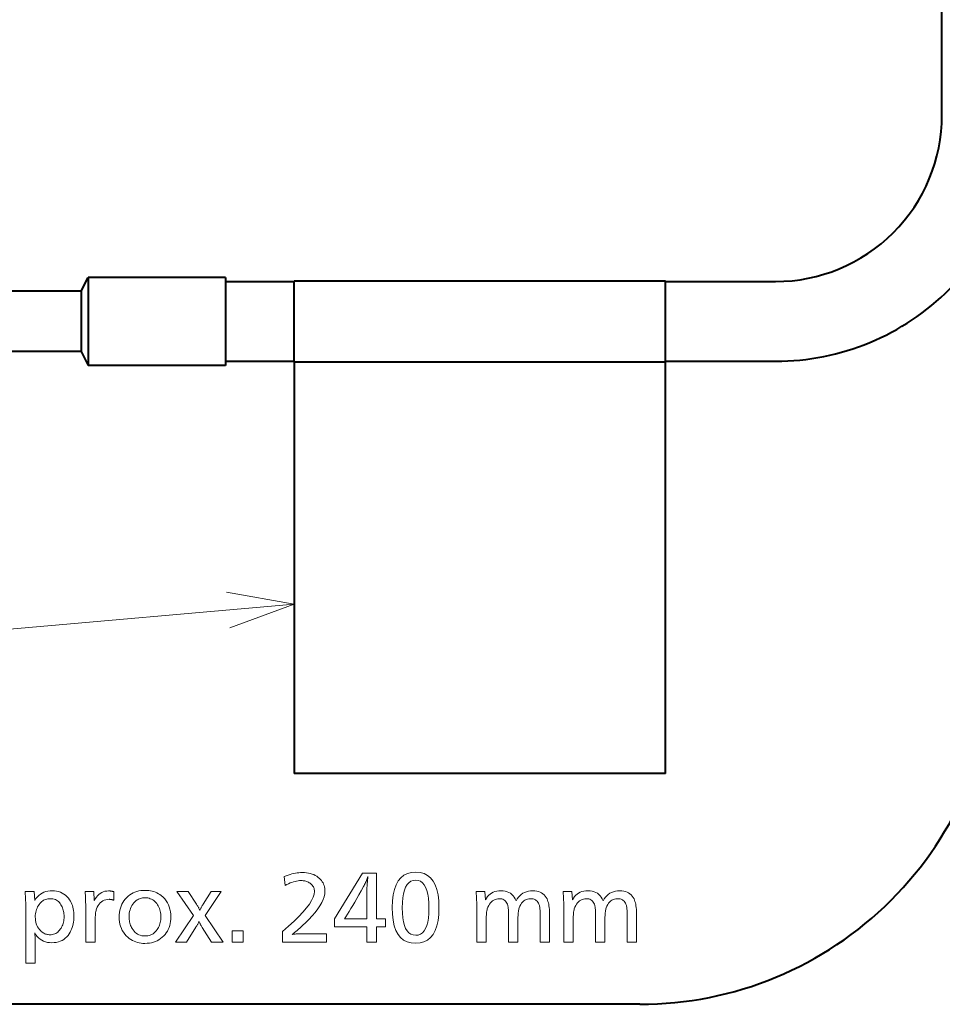
# Model space of a CAD drawing. Extents: x 25 to 819, y 21 to 530.
# Drawn here: x 682 to 715, y 232 to 267 of the extents above; entities that cross this region are included whole.
import ezdxf

# ---------------------------------------------------------------- set-up
doc = ezdxf.new("R2010")
doc.units = 0

msp = doc.modelspace()

# ---------------------------------------------------------------- linework, layer by layer
at = {"color": 7, "lineweight": 40}
for p, q in [((715.119446, 263.971893), (715.119446, 276.090607)), ((683.819458, 257.571899), (684.069458, 258.071899)), ((684.069458, 258.071899), (684.069458, 257.238983)), ((689.069458, 258.071899), (684.069458, 258.071899)), ((689.069458, 258.071899), (689.069458, 257.238983)), ((689.069458, 257.921906), (691.569458, 257.921906)), ((691.569458, 257.946899), (705.069458, 257.946899)), ((691.569458, 254.996948), (691.569458, 257.946899)), ((705.069458, 254.996948), (705.069458, 257.946899)), ((705.069458, 257.921906), (709.069458, 257.921906)), ((683.819458, 257.571899), (679.819458, 257.571899)), ((683.819458, 257.571899), (683.819458, 256.999268)), ((684.069458, 257.238983), (684.069458, 254.871887)), ((689.069458, 257.238983), (689.069458, 254.871887)), ((683.819458, 256.999268), (683.819458, 255.371887)), ((683.819458, 255.371887), (679.819458, 255.371887)), ((683.819458, 255.371887), (684.069458, 254.871887)), ((689.069458, 255.021896), (691.569458, 255.021896)), ((691.569458, 254.996948), (705.069458, 254.996948)), ((691.569458, 254.996948), (691.569458, 240.021896)), ((705.069458, 255.021896), (709.069458, 255.021896)), ((705.069458, 240.021896), (705.069458, 254.996948)), ((689.069458, 254.871887), (684.069458, 254.871887)), ((705.069458, 240.021896), (691.569458, 240.021896)), ((704.133545, 231.631271), (623.209167, 231.631271))]:
    msp.add_line(p, q, dxfattribs=at)
at = {"color": 7, "lineweight": 13}
msp.add_line((691.569458, 246.185577), (676.799072, 244.891937), dxfattribs=at)
msp.add_lwpolyline([(689.220276, 245.330307), (691.569458, 246.185577), (689.107361, 246.619461)], dxfattribs=at)
for points in [[(691.203552, 236.277603), (691.274963, 236.305542), (691.345093, 236.330551), (691.414001, 236.3526), (691.481628, 236.371719), (691.547974, 236.387894), (691.613037, 236.401138), (691.67688, 236.411423), (691.739441, 236.418777), (691.800781, 236.423187), (691.86084, 236.424667), (691.938416, 236.422501), (692.012634, 236.416016), (692.083557, 236.405212), (692.151123, 236.390091), (692.215332, 236.370636), (692.276245, 236.346878), (692.333862, 236.318787), (692.388062, 236.286377), (692.439026, 236.249634), (692.486572, 236.208572), (692.524536, 236.170395), (692.558411, 236.130249), (692.588379, 236.08815), (692.614319, 236.044113), (692.636292, 235.998123), (692.654236, 235.95018), (692.668213, 235.900284), (692.678162, 235.848434), (692.684204, 235.794632), (692.686157, 235.738892), (692.678894, 235.644592), (692.656982, 235.54538), (692.620544, 235.441238), (692.569458, 235.332169), (692.503845, 235.218185), (692.423645, 235.099274), (692.328796, 234.975449), (692.219421, 234.846695), (692.095459, 234.713013), (691.956848, 234.574417), (691.908752, 234.528564), (691.861023, 234.484024), (691.81366, 234.440811), (691.766724, 234.398911), (691.720154, 234.358337), (691.67395, 234.319077), (691.628174, 234.281143), (691.582825, 234.244537), (691.537781, 234.209244), (691.493164, 234.175262), (691.512878, 234.178406), (691.534058, 234.181213), (691.556824, 234.183685), (691.581055, 234.185837), (691.606873, 234.187637), (691.634155, 234.189133), (691.663025, 234.190292), (691.69342, 234.191116), (691.725342, 234.191605), (691.758789, 234.191772), (692.740173, 234.191772), (692.740173, 233.896149), (691.14502, 233.896149), (691.14502, 234.275803), (691.364868, 234.468628), (691.561523, 234.650955), (691.735107, 234.822769), (691.885498, 234.984085), (692.012756, 235.134903), (692.116882, 235.275208), (692.197876, 235.405014), (692.255737, 235.524307), (692.290466, 235.633102), (692.302002, 235.731384), (692.300415, 235.768997), (692.295654, 235.804977), (692.28772, 235.83934), (692.27655, 235.872086), (692.262268, 235.903214), (692.244751, 235.932709), (692.22406, 235.960587), (692.200195, 235.986847), (692.173157, 236.01149), (692.142944, 236.034515), (692.114807, 236.05304), (692.085693, 236.069626), (692.055542, 236.084259), (692.024353, 236.096939), (691.992126, 236.107666), (691.958923, 236.11644), (691.924683, 236.123276), (691.889404, 236.128143), (691.853149, 236.131073), (691.815796, 236.13205), (691.762817, 236.130264), (691.708862, 236.124908), (691.653931, 236.115982), (691.598022, 236.10347), (691.541199, 236.087402), (691.483398, 236.067764), (691.424622, 236.04454), (691.364929, 236.017761), (691.304199, 235.987411), (691.242615, 235.953476)], [(694.560425, 236.396149), (694.560425, 234.737991), (694.892029, 234.737991), (694.892029, 234.443878), (694.560425, 234.443878), (694.560425, 233.896149), (694.206299, 233.896149), (694.206299, 234.443878), (693.035828, 234.443878), (693.035828, 234.737991), (694.048706, 236.396149)], [(695.990479, 236.438171), (696.149841, 236.425217), (696.29248, 236.386368), (696.418274, 236.321625), (696.527344, 236.230972), (696.619629, 236.11441), (696.695129, 235.97197), (696.753845, 235.803604), (696.795776, 235.60936), (696.820923, 235.389206), (696.829346, 235.143158), (696.820801, 234.897385), (696.795349, 234.67749), (696.752869, 234.483459), (696.69342, 234.315308), (696.617004, 234.173019), (696.52356, 234.056595), (696.413147, 233.966049), (696.285767, 233.901382), (696.141357, 233.862564), (695.97998, 233.84964), (695.818604, 233.862701), (695.674194, 233.901917), (695.546814, 233.96727), (695.436401, 234.058762), (695.342957, 234.176392), (695.266541, 234.32016), (695.207092, 234.490082), (695.164612, 234.686127), (695.13916, 234.908325), (695.130615, 235.156662), (695.139221, 235.400146), (695.165039, 235.617996), (695.208008, 235.810226), (695.268188, 235.976822), (695.345581, 236.117798), (695.440186, 236.233124), (695.551941, 236.32283), (695.680908, 236.386917), (695.827148, 236.425354)], [(694.206299, 234.737991), (694.206299, 235.731384), (694.206604, 235.761139), (694.207703, 235.795197), (694.209534, 235.833527), (694.212036, 235.87616), (694.215271, 235.923096), (694.219238, 235.974304), (694.223938, 236.029816), (694.229309, 236.089615), (694.235474, 236.153702), (694.24231, 236.222076), (694.248291, 236.274597), (694.236145, 236.240509), (694.223145, 236.206055), (694.209229, 236.171249), (694.194519, 236.136063), (694.178894, 236.10054), (694.162415, 236.064636), (694.14502, 236.028381), (694.126831, 235.991776), (694.107666, 235.954803), (694.087708, 235.917465), (694.001892, 235.762512), (693.919739, 235.615784), (693.841187, 235.47728), (693.766235, 235.347), (693.694946, 235.22493), (693.627258, 235.111099), (693.563232, 235.005493), (693.502869, 234.908096), (693.446106, 234.818939), (693.392944, 234.737991), (693.415466, 234.737991), (693.472473, 234.737991)], [(695.981506, 236.145554), (695.889099, 236.135513), (695.806458, 236.105392), (695.733521, 236.055206), (695.670288, 235.984924), (695.616821, 235.894577), (695.573059, 235.784149), (695.539063, 235.653641), (695.514771, 235.503052), (695.500122, 235.332397), (695.4953, 235.141647), (695.500183, 234.951767), (695.514832, 234.78186), (695.539307, 234.631958), (695.573547, 234.502029), (695.617615, 234.392105), (695.671387, 234.302155), (695.734985, 234.232193), (695.80835, 234.18222), (695.891541, 234.152252), (695.984497, 234.142258), (696.075989, 234.152008), (696.157898, 234.181274), (696.230164, 234.230042), (696.292786, 234.298309), (696.345764, 234.386093), (696.389099, 234.493393), (696.422852, 234.620193), (696.446899, 234.766495), (696.461365, 234.932312), (696.466187, 235.117645), (696.461304, 235.312943), (696.446777, 235.487686), (696.422546, 235.641876), (696.388611, 235.775513), (696.344971, 235.88858), (696.291687, 235.981094), (696.228699, 236.05304), (696.156006, 236.104431), (696.073608, 236.135269)], [(682.11145, 235.729889), (682.13092, 235.407257), (682.177307, 235.474548), (682.2276, 235.534744), (682.281738, 235.587875), (682.339844, 235.633911), (682.401794, 235.672867), (682.467651, 235.704742), (682.537476, 235.729523), (682.611145, 235.747238), (682.688721, 235.757858), (682.770203, 235.761398), (682.850525, 235.758102), (682.927002, 235.748199), (682.999634, 235.731689), (683.06842, 235.708572), (683.133362, 235.678864), (683.194458, 235.642548), (683.251709, 235.59964), (683.305115, 235.55011), (683.354736, 235.493988), (683.400452, 235.431274), (683.430664, 235.382111), (683.457703, 235.330673), (683.481567, 235.276947), (683.502258, 235.220947), (683.519775, 235.162659), (683.534058, 235.102097), (683.545227, 235.039246), (683.553162, 234.974121), (683.557922, 234.906723), (683.559509, 234.837036), (683.5578, 234.763931), (683.552612, 234.692917), (683.544006, 234.623962), (683.531921, 234.557083), (683.516357, 234.492264), (683.497375, 234.42952), (683.474976, 234.368851), (683.449097, 234.310257), (683.419739, 234.253738), (683.386963, 234.19928), (683.342834, 234.136841), (683.294556, 234.080963), (683.242126, 234.031677), (683.185486, 233.988953), (683.124695, 233.952805), (683.059753, 233.923218), (682.990601, 233.900223), (682.917297, 233.883789), (682.839844, 233.873932), (682.758179, 233.870636), (682.674683, 233.874237), (682.595764, 233.884995), (682.521484, 233.902924), (682.451843, 233.928024), (682.38678, 233.960297), (682.326355, 233.999756), (682.270569, 234.046371), (682.219421, 234.100174), (682.172852, 234.161148), (682.13092, 234.229294), (682.132446, 234.220276), (682.133057, 234.213547), (682.133606, 234.207138), (682.134094, 234.201065), (682.134583, 234.195313), (682.135071, 234.189896), (682.135498, 234.184814), (682.135925, 234.180054), (682.136292, 234.175629), (682.136658, 234.171524), (682.136963, 234.167755), (682.139771, 234.137314), (682.142334, 234.107193), (682.144592, 234.077408), (682.146545, 234.047958), (682.148193, 234.018829), (682.149536, 233.990036), (682.150635, 233.961563), (682.151367, 233.933426), (682.151794, 233.905624), (682.151978, 233.878143), (682.151978, 233.130844), (681.81134, 233.130844), (681.81134, 234.925568), (681.811279, 234.941406), (681.811096, 234.961334), (681.810791, 234.985352), (681.810364, 235.013443), (681.809814, 235.045609), (681.809143, 235.081863), (681.80835, 235.122208), (681.807495, 235.166626), (681.806458, 235.215118), (681.805298, 235.2677), (681.800781, 235.467285), (681.788818, 235.729889)], [(683.966187, 235.729889), (684.281311, 235.729889), (684.297791, 235.402756), (684.333557, 235.469757), (684.372925, 235.529709), (684.415894, 235.582596), (684.462524, 235.628448), (684.512756, 235.667236), (684.56665, 235.698975), (684.624146, 235.723663), (684.685303, 235.741287), (684.750122, 235.751877), (684.818542, 235.755402), (684.83551, 235.755142), (684.852905, 235.754379), (684.870667, 235.753098), (684.888855, 235.751312), (684.90741, 235.749023), (684.926392, 235.746216), (684.94574, 235.742889), (684.965454, 235.739075), (684.985596, 235.734741), (685.006104, 235.729889), (685.006104, 235.419266), (684.98822, 235.425247), (684.97052, 235.430603), (684.953003, 235.435333), (684.93573, 235.439438), (684.918701, 235.442902), (684.901855, 235.44574), (684.885193, 235.447937), (684.868774, 235.449509), (684.852539, 235.450455), (684.836548, 235.450775), (684.772827, 235.447281), (684.713074, 235.436783), (684.657288, 235.419312), (684.60553, 235.394836), (684.5578, 235.363373), (684.514038, 235.324905), (684.474243, 235.279449), (684.438477, 235.227005), (684.406677, 235.167572), (684.378845, 235.101135), (684.369446, 235.07225), (684.361023, 235.039017), (684.353577, 235.001419), (684.347168, 234.959473), (684.341675, 234.913193), (684.337219, 234.862534), (684.333801, 234.807541), (684.331299, 234.748199), (684.329834, 234.684494), (684.329346, 234.61644), (684.329346, 233.896149), (683.988708, 233.896149), (683.988708, 235.015594), (683.988525, 235.07988), (683.987915, 235.144287), (683.986938, 235.208817), (683.985596, 235.273468), (683.983826, 235.338226), (683.981689, 235.403122), (683.979126, 235.468124), (683.976196, 235.533249), (683.9729, 235.598495), (683.969177, 235.663864)], [(686.142029, 235.776413), (686.210083, 235.77449), (686.276062, 235.768723), (686.340088, 235.759125), (686.4021, 235.745667), (686.462036, 235.728394), (686.52002, 235.70726), (686.575989, 235.682281), (686.629944, 235.653473), (686.681885, 235.620819), (686.731812, 235.584335), (686.798218, 235.527115), (686.857666, 235.465302), (686.910095, 235.398895), (686.955566, 235.327911), (686.994019, 235.252319), (687.025452, 235.17215), (687.049927, 235.087372), (687.067444, 234.998016), (687.077942, 234.904068), (687.081421, 234.805511), (687.078857, 234.723297), (687.071045, 234.644119), (687.058044, 234.567963), (687.039917, 234.494827), (687.016541, 234.424744), (686.987976, 234.357681), (686.954224, 234.29364), (686.915283, 234.232651), (686.871155, 234.174683), (686.821838, 234.119736), (686.767212, 234.067856), (686.709595, 234.021423), (686.648926, 233.980453), (686.585327, 233.944946), (686.518677, 233.914917), (686.449097, 233.890335), (686.376465, 233.871216), (686.300781, 233.857559), (686.222168, 233.849365), (686.140564, 233.846634), (686.068726, 233.848877), (685.999023, 233.855576), (685.931458, 233.86676), (685.866089, 233.882401), (685.802917, 233.902527), (685.741882, 233.927124), (685.682983, 233.956192), (685.626282, 233.989731), (685.571716, 234.02774), (685.519287, 234.070221), (685.459167, 234.127274), (685.405334, 234.187988), (685.357788, 234.252365), (685.31665, 234.320404), (685.28186, 234.392105), (685.253357, 234.467468), (685.23114, 234.546478), (685.215332, 234.629166), (685.205811, 234.715515), (685.202698, 234.805511), (685.205383, 234.891479), (685.213623, 234.974121), (685.227234, 235.053436), (685.246399, 235.12941), (685.270935, 235.202057), (685.300964, 235.271362), (685.336487, 235.337341), (685.377441, 235.399994), (685.423889, 235.45932), (685.475769, 235.515305), (685.529419, 235.564911), (685.585999, 235.609299), (685.645386, 235.648468), (685.707703, 235.682404), (685.772888, 235.711136), (685.840942, 235.734634), (685.911926, 235.752899), (685.985718, 235.765961), (686.062439, 235.773788)], [(688.916626, 235.729889), (688.334412, 234.859543), (688.982666, 233.896149), (688.564026, 233.896149), (688.223389, 234.424362), (688.207336, 234.449554), (688.192261, 234.474121), (688.178162, 234.498062), (688.165039, 234.521362), (688.152832, 234.544037), (688.141602, 234.566086), (688.131348, 234.587494), (688.12207, 234.608276), (688.113708, 234.628433), (688.106323, 234.647949), (688.099792, 234.630661), (688.092102, 234.612427), (688.083313, 234.593216), (688.073425, 234.573044), (688.062439, 234.55191), (688.050354, 234.529831), (688.037109, 234.506775), (688.022766, 234.482773), (688.007324, 234.457794), (687.990784, 234.43187), (687.647156, 233.896149), (687.249512, 233.896149), (687.906738, 234.859543), (687.297485, 235.729889), (687.716187, 235.729889), (688.013306, 235.275208), (688.028564, 235.251312), (688.043091, 235.227661), (688.056885, 235.204254), (688.069946, 235.181091), (688.082336, 235.158157), (688.093994, 235.135468), (688.104919, 235.113022), (688.115112, 235.090805), (688.124573, 235.068848), (688.133362, 235.047119), (688.140259, 235.063736), (688.148438, 235.081802), (688.157898, 235.101318), (688.16864, 235.122269), (688.180603, 235.144653), (688.193848, 235.168488), (688.208374, 235.193756), (688.224121, 235.220459), (688.241089, 235.248611), (688.259399, 235.278214), (688.54303, 235.729889)], [(698.499512, 235.729889), (698.517517, 235.43277), (698.552856, 235.495209), (698.593018, 235.551071), (698.637878, 235.600372), (698.6875, 235.643097), (698.741821, 235.679245), (698.800903, 235.708817), (698.864746, 235.731827), (698.93335, 235.74826), (699.006653, 235.758118), (699.084717, 235.761398), (699.165039, 235.757721), (699.239624, 235.746689), (699.308594, 235.728317), (699.371887, 235.702576), (699.429504, 235.669495), (699.481445, 235.629044), (699.52771, 235.581253), (699.568298, 235.526108), (699.60321, 235.463608), (699.632446, 235.393753), (699.674194, 235.463608), (699.720154, 235.526108), (699.770325, 235.581253), (699.824768, 235.629044), (699.883423, 235.669495), (699.946289, 235.702576), (700.013428, 235.728317), (700.084778, 235.746689), (700.1604, 235.757721), (700.240173, 235.761398), (700.314026, 235.758408), (700.382996, 235.749451), (700.447144, 235.734528), (700.50647, 235.713623), (700.560913, 235.686737), (700.610596, 235.6539), (700.655396, 235.615082), (700.695435, 235.570282), (700.730591, 235.519516), (700.760864, 235.462784), (700.77832, 235.421356), (700.793823, 235.375748), (700.807556, 235.325928), (700.819458, 235.271896), (700.829529, 235.213684), (700.837769, 235.15126), (700.844177, 235.084625), (700.848755, 235.013794), (700.851501, 234.938766), (700.852417, 234.859543), (700.852417, 233.896149), (700.51178, 233.896149), (700.51178, 234.793518), (700.511475, 234.854233), (700.51062, 234.910919), (700.509094, 234.963593), (700.507019, 235.012238), (700.504272, 235.05687), (700.500977, 235.097473), (700.49707, 235.134064), (700.492554, 235.166626), (700.487488, 235.19516), (700.481812, 235.219681), (700.466919, 235.267868), (700.448242, 235.310974), (700.425659, 235.349014), (700.39917, 235.381989), (700.368896, 235.409882), (700.334656, 235.432709), (700.29657, 235.450455), (700.254639, 235.463135), (700.208862, 235.470749), (700.15918, 235.473282), (700.102661, 235.469925), (700.049561, 235.459839), (699.999878, 235.443039), (699.953613, 235.41951), (699.910828, 235.389252), (699.871399, 235.35228), (699.835449, 235.308578), (699.802856, 235.258163), (699.773682, 235.201019), (699.747986, 235.137146), (699.739136, 235.109802), (699.731262, 235.078201), (699.724243, 235.042343), (699.718201, 235.002213), (699.713135, 234.957825), (699.708923, 234.90918), (699.705688, 234.856262), (699.703308, 234.799088), (699.701904, 234.737656), (699.701477, 234.671967), (699.701477, 233.896149), (699.36084, 233.896149), (699.36084, 234.840027), (699.360535, 234.894119), (699.35968, 234.944717), (699.358276, 234.991837), (699.356262, 235.035477), (699.353699, 235.075623), (699.350586, 235.112305), (699.346863, 235.145493), (699.34259, 235.175201), (699.337769, 235.201431), (699.332336, 235.224182), (699.316528, 235.271515), (699.297485, 235.313858), (699.275024, 235.351227), (699.249268, 235.383606), (699.220154, 235.411011), (699.187744, 235.433426), (699.151978, 235.450867), (699.112854, 235.463318), (699.070435, 235.470795), (699.024719, 235.473282), (698.970032, 235.470245), (698.918335, 235.461105), (698.869568, 235.445862), (698.82373, 235.424545), (698.780884, 235.397125), (698.740906, 235.363617), (698.703918, 235.32402), (698.669861, 235.27832), (698.638733, 235.226547), (698.610535, 235.168655), (698.598877, 235.138901), (698.588379, 235.105453), (698.579163, 235.068314), (698.571167, 235.027481), (698.564392, 234.982956), (698.558838, 234.934753), (698.554565, 234.882843), (698.551453, 234.82724), (698.549622, 234.76796), (698.549011, 234.704971), (698.549011, 233.896149), (698.208374, 233.896149), (698.208374, 234.928574), (698.20813, 235.013824), (698.207397, 235.097961), (698.206238, 235.180939), (698.204529, 235.262787), (698.202393, 235.343475), (698.199707, 235.42305), (698.196594, 235.501465), (698.192993, 235.578751), (698.188904, 235.654892), (698.184387, 235.729889)], [(701.662781, 235.729889), (701.680786, 235.43277), (701.716125, 235.495209), (701.756287, 235.551071), (701.801147, 235.600372), (701.850769, 235.643097), (701.90509, 235.679245), (701.964172, 235.708817), (702.028015, 235.731827), (702.096619, 235.74826), (702.169922, 235.758118), (702.247986, 235.761398), (702.328308, 235.757721), (702.402893, 235.746689), (702.471863, 235.728317), (702.535156, 235.702576), (702.592773, 235.669495), (702.644714, 235.629044), (702.690979, 235.581253), (702.731567, 235.526108), (702.766479, 235.463608), (702.795715, 235.393753), (702.837463, 235.463608), (702.883423, 235.526108), (702.933594, 235.581253), (702.988037, 235.629044), (703.046692, 235.669495), (703.109558, 235.702576), (703.176697, 235.728317), (703.248047, 235.746689), (703.323608, 235.757721), (703.403442, 235.761398), (703.477295, 235.758408), (703.546265, 235.749451), (703.610413, 235.734528), (703.669739, 235.713623), (703.724182, 235.686737), (703.773865, 235.6539), (703.818665, 235.615082), (703.858643, 235.570282), (703.893799, 235.519516), (703.924194, 235.462784), (703.941528, 235.421356), (703.957092, 235.375748), (703.970825, 235.325928), (703.982727, 235.271896), (703.992798, 235.213684), (704.001038, 235.15126), (704.007446, 235.084625), (704.012024, 235.013794), (704.014771, 234.938766), (704.015686, 234.859543), (704.015686, 233.896149), (703.675049, 233.896149), (703.675049, 234.793518), (703.674744, 234.854233), (703.673828, 234.910919), (703.672363, 234.963593), (703.670288, 235.012238), (703.667542, 235.05687), (703.664246, 235.097473), (703.660339, 235.134064), (703.655884, 235.166626), (703.650757, 235.19516), (703.64502, 235.219681), (703.630188, 235.267868), (703.611511, 235.310974), (703.588928, 235.349014), (703.562439, 235.381989), (703.532104, 235.409882), (703.497925, 235.432709), (703.459839, 235.450455), (703.417908, 235.463135), (703.37207, 235.470749), (703.322388, 235.473282), (703.26593, 235.469925), (703.21283, 235.459839), (703.163147, 235.443039), (703.116882, 235.41951), (703.074097, 235.389252), (703.034668, 235.35228), (702.998657, 235.308578), (702.966125, 235.258163), (702.936951, 235.201019), (702.911255, 235.137146), (702.902405, 235.109802), (702.894531, 235.078201), (702.887512, 235.042343), (702.88147, 235.002213), (702.876343, 234.957825), (702.872192, 234.90918), (702.868896, 234.856262), (702.866577, 234.799088), (702.865234, 234.737656), (702.864746, 234.671967), (702.864746, 233.896149), (702.524109, 233.896149), (702.524109, 234.840027), (702.523804, 234.894119), (702.522949, 234.944717), (702.521545, 234.991837), (702.519531, 235.035477), (702.516968, 235.075623), (702.513855, 235.112305), (702.510132, 235.145493), (702.505859, 235.175201), (702.500977, 235.201431), (702.495605, 235.224182), (702.479797, 235.271515), (702.460693, 235.313858), (702.438293, 235.351227), (702.412537, 235.383606), (702.383423, 235.411011), (702.351013, 235.433426), (702.315247, 235.450867), (702.276123, 235.463318), (702.233704, 235.470795), (702.187988, 235.473282), (702.133301, 235.470245), (702.081604, 235.461105), (702.032837, 235.445862), (701.987, 235.424545), (701.944092, 235.397125), (701.904175, 235.363617), (701.867188, 235.32402), (701.83313, 235.27832), (701.802002, 235.226547), (701.773804, 235.168655), (701.762085, 235.138901), (701.751648, 235.105453), (701.742432, 235.068314), (701.734436, 235.027481), (701.727661, 234.982956), (701.722107, 234.934753), (701.717834, 234.882843), (701.714722, 234.82724), (701.712891, 234.76796), (701.71228, 234.704971), (701.71228, 233.896149), (701.371643, 233.896149), (701.371643, 234.928574), (701.371399, 235.013824), (701.370667, 235.097961), (701.369507, 235.180939), (701.367798, 235.262787), (701.365662, 235.343475), (701.362976, 235.42305), (701.359863, 235.501465), (701.356262, 235.578751), (701.352173, 235.654892), (701.347656, 235.729889)], [(682.698181, 235.473282), (682.653931, 235.471619), (682.611267, 235.466629), (682.570129, 235.458298), (682.530579, 235.44664), (682.492615, 235.431641), (682.456177, 235.413315), (682.421265, 235.391663), (682.387939, 235.366684), (682.356201, 235.338364), (682.32605, 235.306717), (682.292969, 235.265823), (682.263367, 235.222977), (682.237244, 235.178192), (682.2146, 235.131454), (682.195496, 235.082748), (682.17981, 235.032104), (682.167603, 234.979507), (682.158936, 234.924973), (682.153687, 234.868469), (682.151978, 234.810013), (682.154236, 234.741699), (682.161194, 234.67659), (682.172729, 234.614685), (682.188904, 234.556), (682.209717, 234.500519), (682.235168, 234.448257), (682.265198, 234.3992), (682.299866, 234.353363), (682.339111, 234.31073), (682.383057, 234.271301), (682.41095, 234.250198), (682.439453, 234.231323), (682.468567, 234.214676), (682.498291, 234.200241), (682.528625, 234.188019), (682.559509, 234.178024), (682.591003, 234.170258), (682.623169, 234.164703), (682.655884, 234.161377), (682.689148, 234.160263), (682.734253, 234.162277), (682.777588, 234.168365), (682.819214, 234.178497), (682.859131, 234.192673), (682.8974, 234.210907), (682.933899, 234.233185), (682.968689, 234.259521), (683.00177, 234.289917), (683.033142, 234.324356), (683.062805, 234.362839), (683.088501, 234.401718), (683.11145, 234.442139), (683.131714, 234.48407), (683.149231, 234.527542), (683.164124, 234.572556), (683.17627, 234.61908), (683.18573, 234.667145), (683.192444, 234.716736), (683.196533, 234.767868), (683.197876, 234.820526), (683.196777, 234.870224), (683.19342, 234.918488), (683.187866, 234.965302), (683.180115, 235.010681), (683.170105, 235.054611), (683.157898, 235.097107), (683.143433, 235.138168), (683.126831, 235.17778), (683.10791, 235.215958), (683.086853, 235.252701), (683.05835, 235.294601), (683.027588, 235.332108), (682.994507, 235.365189), (682.959106, 235.393875), (682.921387, 235.418137), (682.881348, 235.437988), (682.83905, 235.45343), (682.794373, 235.464462), (682.747437, 235.471085)], [(686.137573, 235.507797), (686.095581, 235.506363), (686.054871, 235.502029), (686.015503, 235.494827), (685.977417, 235.484756), (685.940613, 235.471786), (685.90509, 235.455933), (685.87085, 235.43721), (685.837891, 235.415604), (685.806274, 235.391113), (685.775879, 235.363739), (685.735413, 235.320923), (685.699219, 235.27533), (685.667236, 235.226929), (685.639526, 235.175751), (685.616089, 235.121765), (685.596924, 235.065002), (685.58197, 235.005447), (685.57135, 234.943085), (685.564941, 234.877945), (685.562805, 234.810013), (685.563904, 234.762283), (685.5672, 234.715729), (685.572693, 234.670334), (685.580322, 234.626099), (685.59021, 234.583054), (685.602234, 234.541168), (685.616516, 234.500458), (685.632935, 234.460922), (685.65155, 234.422546), (685.672363, 234.385345), (685.706238, 234.33432), (685.742981, 234.288651), (685.782715, 234.248352), (685.825317, 234.21344), (685.870789, 234.183899), (685.91925, 234.159714), (685.970581, 234.140915), (686.024841, 234.127487), (686.08197, 234.119431), (686.142029, 234.116745), (686.197021, 234.119064), (686.249634, 234.126053), (686.299866, 234.13768), (686.347839, 234.153961), (686.393372, 234.174896), (686.436646, 234.20047), (686.477539, 234.230713), (686.516113, 234.265594), (686.552368, 234.305145), (686.586243, 234.349335), (686.611572, 234.387894), (686.634277, 234.427963), (686.654358, 234.469528), (686.671692, 234.512604), (686.686401, 234.557175), (686.698425, 234.603241), (686.707764, 234.650803), (686.714417, 234.699875), (686.718445, 234.750443), (686.719788, 234.802521), (686.718262, 234.860092), (686.713745, 234.915787), (686.706116, 234.969574), (686.695557, 235.021484), (686.681885, 235.071503), (686.665222, 235.119629), (686.645508, 235.165863), (686.622803, 235.210205), (686.597046, 235.252655), (686.568237, 235.293213), (686.534485, 235.333984), (686.498657, 235.370468), (686.460754, 235.402649), (686.420776, 235.430542), (686.378784, 235.454147), (686.334656, 235.473465), (686.288513, 235.48848), (686.240234, 235.499222), (686.189941, 235.505646)], [(689.707458, 234.29982), (689.707458, 233.896149), (689.305298, 233.896149), (689.305298, 234.29982)]]:
    msp.add_lwpolyline(points, close=True, dxfattribs=at)
at = {"color": 7, "lineweight": 40}
for centre, radius in [((709.069458, 263.971893), 6.05), ((709.069458, 263.971893), 8.95), ((704.133545, 244.548157), 12.916877)]:
    msp.add_arc(centre, radius, 269.999997, 360, dxfattribs=at)

doc.saveas('drawing.dxf')
